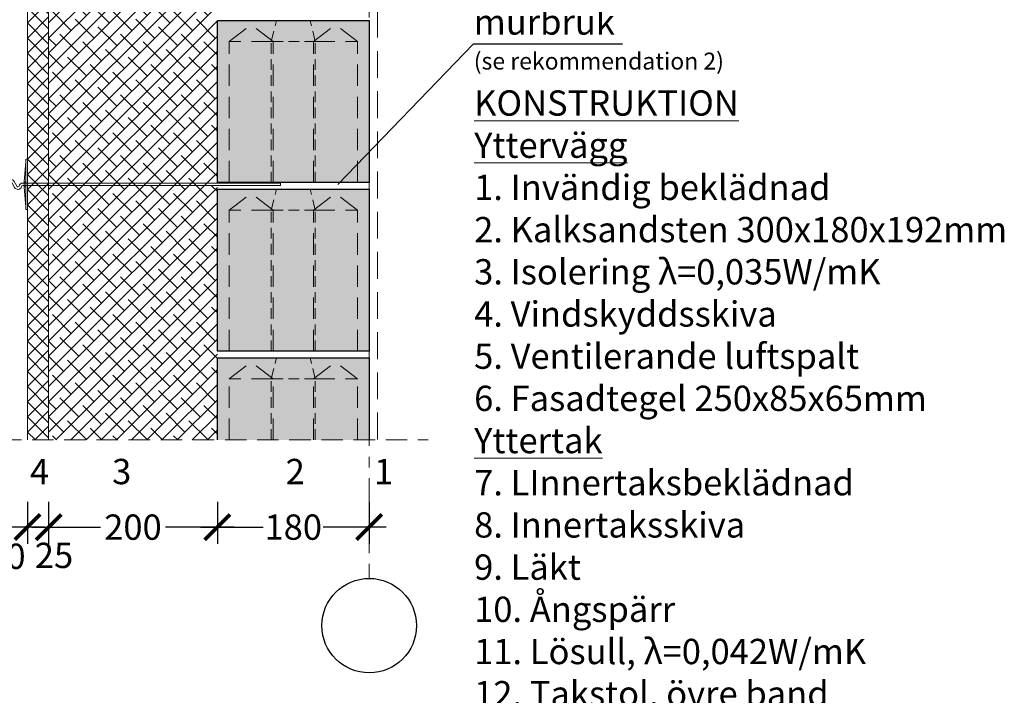
# Model space of a CAD drawing. Units: millimetres. Extents: x -553 to 27741, y 0 to 3495.
# Drawn here: x 273 to 1440, y 1192 to 1992 of the extents above; entities that cross this region are included whole.
import ezdxf

# ---------------------------------------------------------------- set-up
doc = ezdxf.new("R2010")
doc.units = ezdxf.units.MM
for name, pattern in [('CENTER', [50.8, 31.75, -6.35, 6.35, -6.35]), ('DASHEDX2', [38.1, 25.4, -12.7]), ('HIDDEN', [9.525, 6.35, -3.175])]:
    doc.linetypes.add(name, pattern=pattern)
doc.layers.add('AR_Kivi', color=7, linetype='Continuous')
doc.layers.add('AR_Tekst', color=7, linetype='Continuous')
for name, color, linetype, lineweight in [('AR_Mõõt', 7, 'Continuous', 9), ('AR_Soojustus', 252, 'Continuous', 13), ('AR_Telg', 240, 'CENTER', 13), ('AR_Teras', 5, 'Continuous', 5), ('AR_Viimistlus', 40, 'Continuous', 9), ('AR_Vormistus', 252, 'Continuous', 5)]:
    doc.layers.add(name, color=color, linetype=linetype, lineweight=lineweight)
doc.styles.add('Tekst30_isocpeur', font='isocpeur.ttf', dxfattribs={"height": 30})
doc.dimstyles.new('Mõõt30', dxfattribs={"dimtxt": 30, "dimasz": 30, "dimexe": 20, "dimexo": 1.5, "dimgap": 10, "dimtad": 0, "dimdec": 0, "dimzin": 3, "dimdsep": 46, "dimtxsty": 'Tekst30_isocpeur', "dimblk": 'ARCHTICK', "dimcen": 1, "dimdle": 20, "dimazin": 2, "dimtfac": 1, "dimtdec": 0, "dimtofl": 0, "dimtmove": 1, "dimatfit": 0, "dimfxl": 30, "dimfxlon": 1, "dimfrac": 1, "dimtolj": 1, "dimtzin": 0, "dimarcsym": 0})

# ---------------------------------------------------------------- blocks, each defined once
blk = doc.blocks.new('_ArchTick')
at = {"color": 0, "linetype": 'ByBlock', "const_width": 0.15}
blk.add_lwpolyline([(-0.5, -0.5), (0.5, 0.5)], dxfattribs=at)
blk = doc.blocks.new('*D4')
at = {"layer": 'AR_Mõõt', "color": 0, "lineweight": -2, "transparency": 16777216}
for p, q in [((507.5, 1421), (507.5, 1371)), ((687.5, 1421), (687.5, 1371)), ((487.5, 1391), (562, 1391)), ((707.5, 1391), (633, 1391))]:
    blk.add_line(p, q, dxfattribs=at)
at = {"layer": 'Defpoints', "color": 0, "transparency": 16777216}
for p in [(507.5, 1494.3), (687.5, 1494.3), (507.5, 1391)]:
    blk.add_point(p, dxfattribs=at)
at = {"layer": 'AR_Mõõt', "color": 0, "lineweight": -2, "transparency": 16777216, "xscale": 30, "yscale": 30, "zscale": 30, "rotation": 180}
blk.add_blockref('_ArchTick', (507.5, 1391), dxfattribs=at)
at = {"layer": 'AR_Mõõt', "color": 0, "lineweight": -2, "transparency": 16777216, "xscale": 30, "yscale": 30, "zscale": 30}
blk.add_blockref('_ArchTick', (687.5, 1391), dxfattribs=at)
at = {"layer": 'AR_Mõõt', "color": 0, "transparency": 16777216, "insert": (597.5, 1391), "char_height": 30, "attachment_point": 5, "style": 'Tekst30_isocpeur'}
blk.add_mtext('\\A1;180', dxfattribs=at)
blk = doc.blocks.new('*D5')
at = {"layer": 'AR_Mõõt', "color": 0, "lineweight": -2, "transparency": 16777216}
for p, q in [((307.5, 1421), (307.5, 1371)), ((507.5, 1421), (507.5, 1371)), ((287.5, 1391), (369, 1391)), ((527.5, 1391), (446, 1391))]:
    blk.add_line(p, q, dxfattribs=at)
at = {"layer": 'Defpoints', "color": 0, "transparency": 16777216}
for p in [(307.5, 1494.3), (507.5, 1494.3), (307.5, 1391)]:
    blk.add_point(p, dxfattribs=at)
at = {"layer": 'AR_Mõõt', "color": 0, "lineweight": -2, "transparency": 16777216, "xscale": 30, "yscale": 30, "zscale": 30, "rotation": 180}
blk.add_blockref('_ArchTick', (307.5, 1391), dxfattribs=at)
at = {"layer": 'AR_Mõõt', "color": 0, "lineweight": -2, "transparency": 16777216, "xscale": 30, "yscale": 30, "zscale": 30}
blk.add_blockref('_ArchTick', (507.5, 1391), dxfattribs=at)
at = {"layer": 'AR_Mõõt', "color": 0, "transparency": 16777216, "insert": (407.5, 1391), "char_height": 30, "attachment_point": 5, "style": 'Tekst30_isocpeur'}
blk.add_mtext('\\A1;200', dxfattribs=at)
blk = doc.blocks.new('*D6')
at = {"layer": 'AR_Mõõt', "color": 0, "lineweight": -2, "transparency": 16777216}
for p, q in [((282.5, 1421), (282.5, 1371)), ((307.5, 1421), (307.5, 1371)), ((282.5, 1391), (252.5, 1391)), ((307.5, 1391), (337.5, 1391))]:
    blk.add_line(p, q, dxfattribs=at)
at = {"layer": 'Defpoints', "color": 0, "transparency": 16777216}
for p in [(282.5, 1494.3), (307.5, 1494.3), (282.5, 1391)]:
    blk.add_point(p, dxfattribs=at)
at = {"layer": 'AR_Mõõt', "color": 0, "lineweight": -2, "transparency": 16777216, "xscale": 30, "yscale": 30, "zscale": 30}
blk.add_blockref('_ArchTick', (282.5, 1391), dxfattribs=at)
at = {"layer": 'AR_Mõõt', "color": 0, "lineweight": -2, "transparency": 16777216, "xscale": 30, "yscale": 30, "zscale": 30, "rotation": 180}
blk.add_blockref('_ArchTick', (307.5, 1391), dxfattribs=at)
at = {"layer": 'AR_Mõõt', "color": 0, "transparency": 16777216, "insert": (313.9, 1357.5), "char_height": 30, "attachment_point": 5, "style": 'Tekst30_isocpeur'}
blk.add_mtext('\\A1;25', dxfattribs=at)
blk = doc.blocks.new('*D7')
at = {"layer": 'AR_Mõõt', "color": 0, "lineweight": -2, "transparency": 16777216}
for p, q in [((232.5, 1421), (232.5, 1371)), ((282.5, 1421), (282.5, 1371)), ((302.5, 1391), (212.5, 1391))]:
    blk.add_line(p, q, dxfattribs=at)
at = {"layer": 'Defpoints', "color": 0, "transparency": 16777216}
for p in [(232.5, 1494.3), (282.5, 1494.3), (232.5, 1391)]:
    blk.add_point(p, dxfattribs=at)
at = {"layer": 'AR_Mõõt', "color": 0, "lineweight": -2, "transparency": 16777216, "xscale": 30, "yscale": 30, "zscale": 30, "rotation": 180}
blk.add_blockref('_ArchTick', (232.5, 1391), dxfattribs=at)
at = {"layer": 'AR_Mõõt', "color": 0, "lineweight": -2, "transparency": 16777216, "xscale": 30, "yscale": 30, "zscale": 30}
blk.add_blockref('_ArchTick', (282.5, 1391), dxfattribs=at)
at = {"layer": 'AR_Mõõt', "color": 0, "transparency": 16777216, "insert": (257.5, 1356.4), "char_height": 30, "attachment_point": 5, "style": 'Tekst30_isocpeur'}
blk.add_mtext('\\A1;50', dxfattribs=at)

msp = doc.modelspace()

# ---------------------------------------------------------------- hatches: boundary and pattern name
at = {"layer": 'AR_Vormistus'}
h = msp.add_hatch(dxfattribs=at)
h.set_pattern_fill('ANSI37', color=256, scale=4, style=0)
h.set_pattern_definition([(45, (282.476, 767.306), (-8.98026, 8.98026), []), (135, (282.476, 767.306), (-8.98026, -8.98026), [])])
h.paths.add_polyline_path([(282.5, 1494.3), (307.5, 1494.3), (307.5, 2515.3), (282.5, 2515.3)])
h = msp.add_hatch(dxfattribs=at)
h.set_pattern_fill('ANSI38', color=256, scale=4, style=0)
h.set_pattern_definition([(45, (307.476, 767.306), (-8.98026, 8.98026), []), (135, (307.476, 767.306), (-26.94077, 8.98026), [31.75, -19.05])])
h.paths.add_polyline_path([(307.5, 1494.3), (507.5, 1494.3), (507.5, 2515.3), (307.5, 2515.3)])
h = msp.add_hatch(color=254, dxfattribs=at)
h.dxf.hatch_style = 1
h.paths.add_polyline_path([(507.5, 1991.6), (687.5, 1991.6), (687.5, 1799.6), (507.5, 1799.6)])
h.paths.add_polyline_path([(507.5, 1791.6), (687.5, 1791.6), (687.5, 1599.6), (507.5, 1599.6)])
h = msp.add_hatch(color=254, dxfattribs=at)
h.dxf.hatch_style = 1
h.paths.add_polyline_path([(687.5, 1591.6), (507.5, 1591.6), (507.5, 1494.3), (687.5, 1494.3)])

# ---------------------------------------------------------------- linework, layer by layer
at = {"layer": 'AR_Kivi', "linetype": 'DASHEDX2', "lineweight": 13}
for p, q in [((573.5, 1966.6), (521.5, 1966.6)), ((621.5, 1966.6), (673.5, 1966.6)), ((573.5, 1766.6), (521.5, 1766.6)), ((621.5, 1766.6), (673.5, 1766.6)), ((573.5, 1566.6), (521.5, 1566.6)), ((621.5, 1566.6), (673.5, 1566.6))]:
    msp.add_line(p, q, dxfattribs=at)
at = {"layer": 'AR_Kivi'}
for points in [[(507.5, 1991.6), (687.5, 1991.6), (687.5, 1799.6), (507.5, 1799.6)], [(507.5, 1791.6), (687.5, 1791.6), (687.5, 1599.6), (507.5, 1599.6)]]:
    msp.add_lwpolyline(points, close=True, dxfattribs=at)
at = {"layer": 'AR_Kivi', "linetype": 'DASHEDX2', "lineweight": 13}
for points in [[(521.5, 1799.6), (521.5, 1966.6), (547.5, 1986.6)], [(573.5, 1799.6), (573.5, 1966.6), (547.5, 1986.6)], [(621.5, 1799.6), (621.5, 1966.6), (647.5, 1986.6)], [(673.5, 1799.6), (673.5, 1966.6), (647.5, 1986.6)], [(521.5, 1599.6), (521.5, 1766.6), (547.5, 1786.6)], [(573.5, 1599.6), (573.5, 1766.6), (547.5, 1786.6)], [(621.5, 1599.6), (621.5, 1766.6), (647.5, 1786.6)], [(673.5, 1599.6), (673.5, 1766.6), (647.5, 1786.6)], [(521.5, 1494.3), (521.5, 1566.6), (547.5, 1586.6)], [(573.5, 1494.3), (573.5, 1566.6), (547.5, 1586.6)], [(621.5, 1494.3), (621.5, 1566.6), (647.5, 1586.6)], [(673.5, 1494.3), (673.5, 1566.6), (647.5, 1586.6)]]:
    msp.add_lwpolyline(points, dxfattribs=at)
at = {"layer": 'AR_Kivi', "color": 252, "linetype": 'HIDDEN', "lineweight": 13, "ltscale": 2}
for points in [[(571.5, 1799.6), (571.5, 1966.6), (577.5, 1991.6)], [(623.5, 1799.6), (623.5, 1966.6), (617.5, 1991.6)], [(623.5, 1966.6), (571.5, 1966.6)], [(571.5, 1599.6), (571.5, 1766.6), (577.5, 1791.6)], [(623.5, 1599.6), (623.5, 1766.6), (617.5, 1791.6)], [(623.5, 1766.6), (571.5, 1766.6)], [(571.5, 1494.3), (571.5, 1566.6), (577.5, 1591.6)], [(623.5, 1494.3), (623.5, 1566.6), (617.5, 1591.6)], [(623.5, 1566.6), (571.5, 1566.6)]]:
    msp.add_lwpolyline(points, dxfattribs=at)
at = {"layer": 'AR_Kivi'}
msp.add_lwpolyline([(507.5, 1494.3), (507.5, 1591.6), (687.5, 1591.6), (687.5, 1494.3)], dxfattribs=at)
at = {"layer": 'AR_Soojustus'}
for points in [[(282.5, 2540.3), (282.5, 1494.3)], [(307.5, 2515.3), (307.5, 1494.3)]]:
    msp.add_lwpolyline(points, dxfattribs=at)
at = {"layer": 'AR_Telg', "ltscale": 2}
msp.add_lwpolyline([(687.5, 3277.9), (687.5, 1330.2)], dxfattribs=at)
at = {"layer": 'AR_Telg', "linetype": 'ByBlock', "lineweight": 30}
msp.add_circle((687.5, 1274.2), 56, dxfattribs=at)
at = {"layer": 'AR_Teras'}
for points in [[(280.5, 1770.3), (278.5, 1794.3), (278.5, 1800.3), (280.5, 1824.3)], [(280.5, 1800.3), (278.5, 1800.3)], [(582.5, 1798.8), (582.5, 1795.8)], [(280.5, 1794.3), (278.5, 1794.3)]]:
    msp.add_lwpolyline(points, dxfattribs=at)
msp.add_lwpolyline([(282.5, 1767.3), (280.5, 1767.3), (280.5, 1827.3), (282.5, 1827.3)], close=True, dxfattribs=at)
for points in [[(582.5, 1798.8), (276.9, 1798.8, 0.350821), (272.5, 1795.3, -0.637123), (269.8, 1795.1), (266.5, 1800.8, 0.619352), (258.4, 1800.8), (255.1, 1795.1, -0.637118), (252.4, 1795.3, 0.35084), (248, 1798.8), (247.5, 1798.8)], [(582.5, 1795.8), (276.9, 1795.8, 0.368875), (275.4, 1794.5, -0.659829), (267.2, 1793.6), (263.8, 1799.4, 0.651155), (261.1, 1799.4), (257.7, 1793.6, -0.659832), (249.5, 1794.5, 0.368902), (248, 1795.8), (247.5, 1795.8)]]:
    msp.add_lwpolyline(points, format="xyb", dxfattribs=at)
at = {"layer": 'AR_Viimistlus', "linetype": 'HIDDEN', "ltscale": 5}
msp.add_lwpolyline([(697.5, 2145.8), (697.5, 1494.3)], dxfattribs=at)
at = {"layer": 'AR_Vormistus', "color": 0, "linetype": 'DASHEDX2'}
msp.add_lwpolyline([(97.5, 1494.3), (757.5, 1494.3)], dxfattribs=at)

# ---------------------------------------------------------------- texts
at = {"layer": 'AR_Tekst', "style": 'Tekst30_isocpeur'}
for s, height, p in [('murbruk', 30, (811.5, 1974.7)), ('(se rekommendation 2)', 20, (811.5, 1933.4)), ('4', 30, (285.5, 1441.9)), ('3', 30, (382.8, 1441.9)), ('2', 30, (588.5, 1441.9)), ('1', 30, (693.3, 1441.9))]:
    msp.add_text(s, height=height, dxfattribs=at).set_placement(p)
at = {"layer": 'AR_Vormistus', "color": 0, "insert": (811.9, 1908.7), "char_height": 30, "attachment_point": 1, "style": 'Tekst30_isocpeur'}
msp.add_mtext_dynamic_manual_height_columns('{\\fISOCPEUR|b1|i0|c186|p34;\\LKONSTRUKTION\\PYttervägg\\P}1. Invändig beklädnad\\P2. Kalksandsten 300x180x192mm\\P3. Isolering λ=0,035W/mK\\P4. Vindskyddsskiva\\P5. Ventilerande luftspalt\\P6. Fasadtegel 250x85x65mm\\P{\\fISOCPEUR|b1|i0|c186|p34;\\LYttertak\\P}7. LInnertaksbeklädnad\\P8. Innertaksskiva\\P9. Läkt\\P10. Ångspärr\\P11. Lösull, λ=0,042W/mK\\P12. Takstol, övre band\\P13. Läkt\\P14. Plywoodskiva\\P15. Takbeklädnad, rullmaterial', width=772.539, gutter_width=150, heights=[0], dxfattribs=at)

# ---------------------------------------------------------------- dimensions: what is measured, and where the dimension line sits
at = {"layer": 'AR_Mõõt', "color": 0}
for base, p1, p2, picture, middle in [((232.5, 1391), (282.5, 1494.3), (232.5, 1494.3), '*D7', (257.5, 1356.4)), ((282.5, 1391), (307.5, 1494.3), (282.5, 1494.3), '*D6', (313.9, 1357.5))]:
    dim = msp.add_linear_dim(base=base, p1=p1, p2=p2, dimstyle='Mõõt30', dxfattribs=at)
    dim.commit()
    dim.dimension.update_dxf_attribs({"geometry": picture, "text_midpoint": middle, "dimtype": 160})
dim = msp.add_linear_dim(base=(307.5, 1391), p1=(507.5, 1494.3), p2=(307.5, 1494.3), dimstyle='Mõõt30', dxfattribs=at)
dim.commit()
dim.dimension.update_dxf_attribs({"geometry": '*D5', "text_midpoint": (407.5, 1391)})
at = {"layer": 'AR_Mõõt'}
dim = msp.add_linear_dim(base=(507.5, 1391), p1=(687.5, 1494.3), p2=(507.5, 1494.3), dimstyle='Mõõt30', dxfattribs=at)
dim.commit()
dim.dimension.update_dxf_attribs({"geometry": '*D4', "text_midpoint": (597.5, 1391)})

# ---------------------------------------------------------------- leaders
at = {"layer": 'AR_Tekst'}
msp.add_leader([(650.2, 1797.1), (811.2, 1963.8), (987.8, 1963.8)], dimstyle='Mõõt30', dxfattribs=at)

doc.saveas('drawing.dxf')
